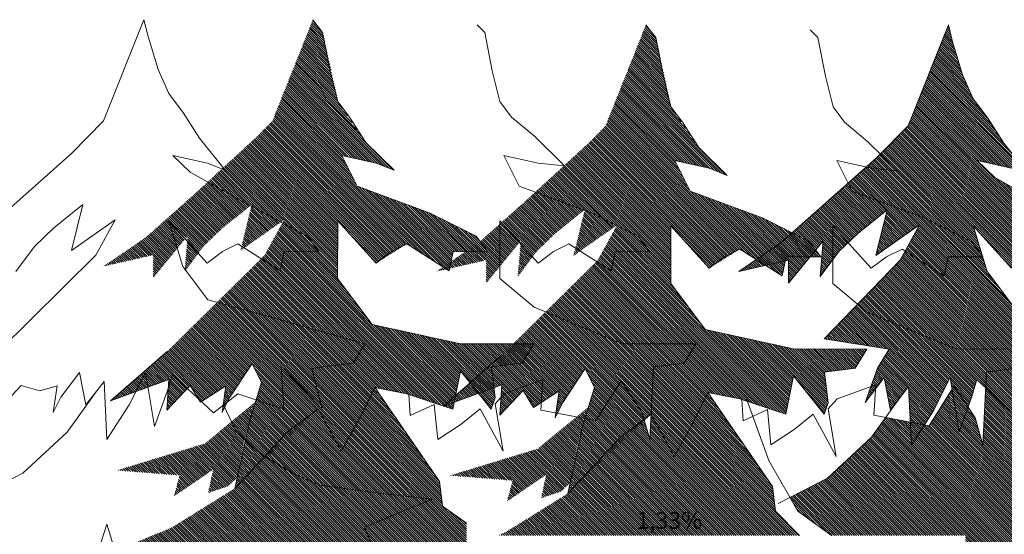
# Model space of a CAD drawing. Units: millimetres. Extents: x -1066 to 767, y -1235 to 140.
# Drawn here: x 156 to 167, y 54 to 60 of the extents above; entities that cross this region are included whole.
import ezdxf

# ---------------------------------------------------------------- set-up
doc = ezdxf.new("R2010")
doc.units = ezdxf.units.MM
doc.header["$MEASUREMENT"] = 0
for name, color, linetype in [('HACH BUD IST.', 253, 'Continuous'), ('P_PRZEKRÓJ', 51, 'Continuous'), ('W Zieleń', 80, 'Continuous')]:
    doc.layers.add(name, color=color, linetype=linetype)
pattern_1 = [(315, (291.965548, 91.291948), (0.0132582521, 0.0132582521), [])]

msp = doc.modelspace()

# ---------------------------------------------------------------- hatches: boundary and pattern name
at = {"layer": 'W Zieleń', "linetype": 'Continuous', "lineweight": 0}
h = msp.add_hatch(dxfattribs=at)
h.set_pattern_fill('ANSI31', color=256, scale=0.15, angle=-104.149775, style=0)
h.set_pattern_definition(pattern_1)
h.paths.add_polyline_path([(159.00059, 60.00344), (159.11649, 59.85085), (159.29821, 59.02745), (159.6287, 58.54115), (159.96655, 58.21074), (159.75455, 58.29509), (159.34297, 58.38718), (159.52539, 58.02107), (160.39409, 57.69963), (160.66836, 57.56202), (160.94263, 57.42441), (161.07958, 57.24129), (160.66786, 57.24192), (160.62176, 57.01335), (160.11904, 57.33423), (159.75272, 57.10615), (159.29603, 57.60987), (159.29497, 56.92394), (159.70584, 56.37456), (160.23175, 56.25943), (160.75767, 56.1443), (161.19226, 56.14363), (161.62685, 56.14296), (161.48926, 55.91452), (161.12322, 55.86936), (161.1684, 55.50346), (161.12244, 55.36635), (160.75717, 55.82419), (160.66497, 55.36705), (160.1163, 55.55081), (159.73825, 55.62643), (159.5379, 55.22111), (159.33754, 54.86608), (159.06384, 55.36952), (158.07153, 54.42302), (158.24869, 55.23644), (158.38924, 55.68461), (158.27609, 55.9111), (158.01188, 55.50833), (157.9201, 55.32555), (157.96634, 55.64558), (157.66233, 55.44913), (157.54123, 55.64949), (157.26272, 55.35636), (157.28761, 55.71904), (156.59366, 55.46478), (157.27161, 56.05724), (157.84891, 56.62845), (158.42621, 57.19965), (158.65814, 57.6203), (158.13942, 57.25563), (158.27391, 57.80263), (157.92349, 57.52053), (157.69756, 57.30362), (157.47663, 57.00613), (157.51162, 57.4297), (157.30538, 57.17851), (157.09913, 56.92732), (157.09955, 57.20169), (156.5079, 57.06674), (157.01085, 57.40987), (157.57605, 57.91254), (158.33071, 58.60761), (158.52017, 58.80001)])
h = msp.add_hatch(dxfattribs=at)
h.set_pattern_fill('ANSI31', color=256, scale=0.15, angle=-104.149775, style=0)
h.set_pattern_definition(pattern_1)
h.paths.add_polyline_path([(162.96257, 59.94245), (163.07848, 59.78986), (163.26019, 58.96646), (163.59068, 58.48016), (163.92853, 58.14975), (163.71653, 58.2341), (163.30495, 58.32619), (163.48738, 57.96008), (164.35607, 57.63864), (164.63034, 57.50103), (164.90461, 57.36342), (165.04157, 57.1803), (164.62985, 57.18093), (164.58375, 56.95236), (164.08103, 57.27324), (163.7147, 57.04516), (163.25801, 57.54888), (163.25695, 56.86295), (163.66783, 56.31357), (164.19374, 56.19844), (164.71965, 56.08331), (165.15424, 56.08264), (165.58884, 56.08197), (165.45124, 55.85353), (165.0852, 55.80837), (165.13038, 55.44247), (165.08442, 55.30536), (164.71915, 55.76321), (164.62696, 55.30606), (164.07828, 55.48982), (163.70024, 55.56544), (163.49988, 55.16012), (163.29953, 54.80509), (163.02582, 55.30853), (162.03351, 54.36203), (162.21067, 55.17545), (162.35122, 55.62362), (162.23807, 55.85011), (161.97386, 55.44734), (161.88208, 55.26456), (161.92833, 55.58459), (161.62431, 55.38814), (161.50321, 55.5885), (161.22471, 55.29537), (161.2496, 55.65805), (160.55564, 55.40379), (161.23359, 55.99625), (161.81089, 56.56746), (162.38819, 57.13866), (162.62012, 57.55931), (162.10141, 57.19464), (162.23589, 57.74164), (161.88547, 57.45954), (161.65954, 57.24263), (161.43861, 56.94514), (161.47361, 57.36871), (161.26736, 57.11752), (161.06111, 56.86633), (161.06153, 57.1407), (160.46988, 57.00575), (160.97283, 57.34888), (161.53803, 57.85155), (162.29269, 58.54662), (162.48215, 58.73902)])
h = msp.add_hatch(dxfattribs=at)
h.set_pattern_fill('ANSI31', color=256, scale=0.15, angle=-104.149775, style=0)
h.set_pattern_definition(pattern_1)
h.paths.add_polyline_path([(165.08435, 56.20384), (165.85391, 56.08197), (165.71632, 55.85353), (165.57152, 55.44734), (165.79504, 55.74265), (165.87027, 55.35611), (166.08523, 55.63528), (166.11971, 54.94348), (166.38615, 55.35611), (166.57962, 55.74265), (166.68709, 55.09841), (166.83756, 55.51716), (166.8986, 55.71966), (167.38697, 55.26232), (167.67594, 55.48982), (168.22462, 55.30606), (168.19306, 55.82067), (168.68208, 55.30536), (168.55849, 55.78845), (168.68286, 55.80837), (169.0489, 55.85353), (169.1865, 56.08197), (168.03184, 56.41121), (167.32174, 56.60648), (167.02079, 57.00376), (166.85567, 57.54888), (167.31236, 57.04516), (167.49556, 57.18206), (167.67869, 57.27324), (168.18141, 56.95236), (168.22751, 57.18093), (168.63923, 57.1803), (168.50227, 57.36342), (167.73855, 57.77213), (167.11093, 58.12553), (166.90262, 58.32619), (167.3142, 58.2341), (167.52619, 58.14975), (167.21948, 58.53284), (167.03118, 58.82925), (166.85432, 59.06295), (166.7288, 59.34795), (166.60898, 59.74125), (166.56023, 59.94245), (166.07981, 58.73902), (165.70089, 58.35422), (164.57049, 57.34888), (164.06754, 57.00575), (164.6592, 57.1407), (164.65877, 56.86633), (165.07127, 57.36871), (165.03627, 56.94514), (165.2572, 57.24263), (165.48313, 57.45954), (165.83355, 57.74164), (165.69907, 57.19464), (166.21778, 57.55931), (165.98585, 57.13866)])
h = msp.add_hatch(dxfattribs=at)
h.set_pattern_fill('ANSI31', color=256, scale=0.15, angle=-104.149775, style=0)
h.set_pattern_definition(pattern_1)
h.paths.add_polyline_path([(158.69744, 55.09571), (158.07153, 54.42302), (157.32839, 53.96107), (156.66779, 53.6806), (155.83725, 53.48262), (156.43178, 53.35063), (156.21709, 52.83918), (156.9481, 52.98766), (157.19628, 53.21865), (157.00101, 52.62898), (157.50458, 52.85684), (157.5955, 52.49087), (157.91693, 53.26777), (158.00828, 53.17617), (158.05361, 52.90173), (158.31638, 53.16346), (158.58564, 53.12503), (158.87698, 52.85473), (159.90312, 52.65009), (160.06036, 52.62971), (160.38605, 52.48657), (160.75203, 52.48601), (160.52393, 52.89792), (160.82815, 52.84675), (160.82815, 53.4218), (160.55419, 53.48262), (160.82815, 53.57921), (160.82815, 54.00805), (160.54328, 54.21221), (160.50536, 54.50587), (159.73825, 55.62643), (159.67261, 55.49364), (159.33754, 54.86608), (159.06384, 55.36952)])
h = msp.add_hatch(dxfattribs=at)
h.set_pattern_fill('ANSI31', color=256, scale=0.15, angle=-104.149775, style=0)
h.set_pattern_definition(pattern_1)
h.paths.add_polyline_path([(162.03351, 54.36203), (161.29037, 53.90008), (161.20468, 53.8637), (161.29236, 53.8637), (163.16862, 53.8637), (164.79013, 53.8637), (164.50526, 54.15122), (164.46734, 54.44488), (163.70024, 55.56544), (163.49988, 55.16012), (163.29953, 54.80509), (163.02582, 55.30853), (163.02292, 55.30636), (163.00794, 55.00447), (162.93981, 55.24425), (162.65943, 55.03472)])
h = msp.add_hatch(dxfattribs=at)
h.set_pattern_fill('ANSI31', color=256, scale=0.15, angle=-104.149775, style=0)
h.set_pattern_definition(pattern_1)
h.paths.add_polyline_path([(166.76315, 53.6637), (166.76315, 53.40912), (166.77735, 53.43588), (167.26041, 53.02111), (167.88583, 53.10247), (168.303, 53.04293), (168.25533, 53.51923), (168.93472, 53.35253), (168.87512, 53.65021), (169.31615, 53.57877), (169.18504, 53.90027), (169.98362, 54.23369), (169.36382, 54.30513), (168.64865, 54.4004), (168.32685, 54.54329), (167.9335, 54.78144), (167.65936, 55.03149), (167.50787, 55.3575), (167.38697, 55.26232), (167.00355, 55.62138), (166.96993, 54.94348), (166.87893, 55.26372), (166.79346, 55.39443), (166.68709, 55.09841), (166.6032, 55.6013), (166.32997, 55.16925), (166.2726, 55.18026), (166.11971, 54.94348), (166.10631, 55.21216), (165.81503, 55.26804), (165.64503, 55.03149), (165.12059, 54.54329), (164.67661, 54.31518), (164.77034, 54.15122), (165.17152, 53.8637), (166.76315, 53.8637)])
h = msp.add_hatch(dxfattribs=at)
h.set_pattern_fill('ANSI31', color=256, scale=0.15, angle=-104.149775, style=0)
h.set_pattern_definition(pattern_1)
h.paths.add_polyline_path([(158.3043, 55.44394), (157.71478, 54.95603), (157.19288, 54.79713), (156.67097, 54.63823), (157.41656, 54.57864), (157.34697, 54.33036), (157.81419, 54.64816), (157.75455, 54.37009), (157.99229, 54.44946), (158.09655, 54.54956), (158.18649, 55.00439)])
h = msp.add_hatch(dxfattribs=at)
h.set_pattern_fill('ANSI31', color=256, scale=0.15, angle=-104.149775, style=0)
h.set_pattern_definition(pattern_1)
h.paths.add_polyline_path([(162.26629, 55.38295), (161.67677, 54.89504), (161.15486, 54.73614), (160.63296, 54.57724), (161.37854, 54.51765), (161.30895, 54.26937), (161.77618, 54.58717), (161.71653, 54.3091), (161.95427, 54.38847), (162.05853, 54.48857), (162.14847, 54.9434)])

# ---------------------------------------------------------------- linework, layer by layer
at = {"layer": 'HACH BUD IST.', "linetype": 'Continuous', "lineweight": 0}
for points in [[(155.25292, 55.35636), (155.53143, 55.64949), (155.75026, 55.5849), (155.95654, 55.64558), (155.9103, 55.32555), (156.00208, 55.50833), (156.22559, 55.80364), (156.30083, 55.4171), (156.51578, 55.69627), (156.55026, 55.00447), (156.8167, 55.4171), (157.01017, 55.80364), (157.11765, 55.1594), (157.26812, 55.57815), (157.32915, 55.78065), (157.81753, 55.32331), (158.10649, 55.55081), (158.65517, 55.36705), (158.62362, 55.88166), (159.11264, 55.36635), (158.98904, 55.84944), (159.11341, 55.86936), (159.47946, 55.91452), (159.61705, 56.14296), (158.46239, 56.4722), (157.75229, 56.66747), (157.45135, 57.06475), (157.28623, 57.60987), (157.74292, 57.10615), (157.92612, 57.24305), (158.10924, 57.33423), (158.61196, 57.01335), (158.65806, 57.24192), (159.06978, 57.24129), (158.93282, 57.42441), (158.1691, 57.83312), (157.54148, 58.18652), (157.33317, 58.38718), (157.74475, 58.29509), (157.95675, 58.21074), (157.65003, 58.59383), (157.46173, 58.89024), (157.28487, 59.12393), (157.15935, 59.40894), (157.03953, 59.80224), (156.99079, 60.00344), (156.51036, 58.80001), (156.13145, 58.41521), (155.00105, 57.40987)], [(157.27161, 56.05724), (157.27161, 56.05724), (156.59366, 55.46478), (157.28761, 55.71904), (157.26272, 55.35636), (157.54123, 55.64949), (157.66233, 55.44913), (157.96634, 55.64558), (157.9201, 55.32555), (158.01188, 55.50833), (158.27609, 55.9111), (158.38924, 55.68461), (158.24869, 55.23644), (158.07153, 54.42302), (158.69744, 55.09571), (159.06384, 55.36952), (159.33754, 54.86608), (159.5379, 55.22111), (159.5379, 55.22111), (159.73825, 55.62643), (160.1163, 55.55081), (160.66497, 55.36705), (160.75717, 55.82419), (161.12244, 55.36635), (161.1684, 55.50346), (161.12322, 55.86936), (161.48926, 55.91452), (161.62685, 56.14296), (160.75767, 56.1443), (159.70584, 56.37456), (159.29497, 56.92394), (159.29603, 57.60987), (159.75272, 57.10615), (159.93592, 57.24305), (160.11904, 57.33423), (160.62176, 57.01335), (160.66786, 57.24192), (161.07958, 57.24129), (160.94263, 57.42441), (160.39409, 57.69963), (159.52539, 58.02107), (159.34297, 58.38718), (159.75455, 58.29509), (159.96655, 58.21074), (159.6287, 58.54115), (159.43517, 58.84433), (159.29821, 59.02745), (159.20728, 59.39342), (159.11649, 59.85085), (159.00059, 60.00344)], [(160.14192, 55.54223), (160.15623, 55.29052), (160.44486, 55.42414), (160.48769, 55.00447), (160.76245, 55.18696), (160.99147, 55.36952), (161.26517, 54.86608), (161.16994, 55.43118), (161.27672, 55.55095), (161.73549, 55.71904), (161.7106, 55.35636), (162.36798, 55.23024), (162.66826, 55.70506), (162.91694, 55.32471), (163.00794, 55.00447), (163.05084, 55.86936), (163.41689, 55.91452), (163.55448, 56.14296), (162.68529, 56.1443), (161.63347, 56.5808), (161.2226, 56.92394), (161.22365, 57.60987), (161.68035, 57.10615), (161.86354, 57.24305), (162.04667, 57.33423), (162.54939, 57.01335), (162.59549, 57.24192), (163.00721, 57.24129), (162.87025, 57.42441), (162.32172, 57.69963), (161.45302, 58.02107), (161.2706, 58.38718), (161.68218, 58.29509), (161.99364, 58.26504), (161.63692, 58.61526), (161.3628, 58.84433), (161.22584, 59.02745), (161.13491, 59.39342), (161.04412, 59.85085), (160.95277, 59.94245)], [(161.23359, 55.99625), (161.23359, 55.99625), (160.55564, 55.40379), (161.2496, 55.65805), (161.22471, 55.29537), (161.50321, 55.5885), (161.62431, 55.38814), (161.92833, 55.58459), (161.88208, 55.26456), (161.97386, 55.44734), (162.23807, 55.85011), (162.35122, 55.62362), (162.21067, 55.17545), (162.03351, 54.36203), (162.65943, 55.03472), (163.02582, 55.30853), (163.29953, 54.80509), (163.49988, 55.16012), (163.49988, 55.16012), (163.70024, 55.56544), (164.07828, 55.48982), (164.62696, 55.30606), (164.71915, 55.76321), (165.08442, 55.30536), (165.13038, 55.44247), (165.0852, 55.80837), (165.45124, 55.85353), (165.58884, 56.08197), (164.71965, 56.08331), (163.66783, 56.31357), (163.25695, 56.86295), (163.25801, 57.54888), (163.7147, 57.04516), (163.8979, 57.18206), (164.08103, 57.27324), (164.58375, 56.95236), (164.62985, 57.18093), (165.04157, 57.1803), (164.90461, 57.36342), (164.35607, 57.63864), (163.48738, 57.96008), (163.30495, 58.32619), (163.71653, 58.2341), (163.92853, 58.14975), (163.59068, 58.48016), (163.39715, 58.78334), (163.26019, 58.96646), (163.16927, 59.33243), (163.07848, 59.78986), (162.96257, 59.94245)], [(167.52619, 58.14975), (167.21948, 58.53284), (167.03118, 58.82925), (166.85432, 59.06295), (166.7288, 59.34795), (166.60898, 59.74125), (166.56023, 59.94245), (166.07981, 58.73902), (165.70089, 58.35422), (164.57049, 57.34888), (164.06754, 57.00575), (164.6592, 57.1407), (164.65877, 56.86633), (165.07127, 57.36871), (165.03627, 56.94514), (165.2572, 57.24263), (165.48313, 57.45954), (165.83355, 57.74164), (165.69907, 57.19464), (166.21778, 57.55931), (165.98585, 57.13866), (165.08435, 56.20384)], [(167.51646, 56.08197), (166.64727, 56.08331), (165.59545, 56.51981), (165.18458, 56.86295), (165.18564, 57.54888), (165.64233, 57.04516), (165.82553, 57.18206), (166.00865, 57.27324), (166.51137, 56.95236), (166.55747, 57.18093), (166.96919, 57.1803), (166.83223, 57.36342), (166.2837, 57.63864), (165.415, 57.96008), (165.23258, 58.32619), (165.64416, 58.2341), (165.95563, 58.20405), (165.59891, 58.55427), (165.32478, 58.78334), (165.18782, 58.96646), (165.09689, 59.33243), (165.0061, 59.78986), (164.91475, 59.88146)], [(167.73855, 57.77213), (167.11093, 58.12553), (166.90262, 58.32619), (167.3142, 58.2341)], [(155.46683, 57.00613), (155.68776, 57.30362), (155.91368, 57.52053), (156.26411, 57.80263), (156.12962, 57.25563), (156.64834, 57.6203), (156.4164, 57.19965), (155.26181, 56.05724)], [(167.32174, 56.60648), (167.02079, 57.00376), (166.85567, 57.54888), (167.31236, 57.04516)], [(166.96731, 57.1803), (166.96919, 57.1803), (166.96604, 57.18452)], [(165.08435, 56.20384), (165.85391, 56.08197), (165.71632, 55.85353), (165.57152, 55.44734), (165.79504, 55.74265), (165.87027, 55.35611), (166.08523, 55.63528), (166.11971, 54.94348), (166.38615, 55.35611), (166.57962, 55.74265), (166.68709, 55.09841), (166.83756, 55.51716), (166.8986, 55.71966), (167.38697, 55.26232)], [(164.1039, 55.48124), (164.11822, 55.22953), (164.40685, 55.36315), (164.44967, 54.94348), (164.72443, 55.12597), (164.95345, 55.30853), (165.22715, 54.80509), (165.13192, 55.37019), (165.23871, 55.48996), (165.69748, 55.65805), (165.67259, 55.29537), (166.32997, 55.16925), (166.63025, 55.64407), (166.87893, 55.26372), (166.96993, 54.94348), (167.01283, 55.80837), (167.37887, 55.85353)], [(156.40933, 55.55688), (156.07558, 55.09248), (155.55115, 54.60428), (154.71679, 54.17561)], [(160.82815, 54.00805), (160.54328, 54.21221), (160.50536, 54.50587), (159.73825, 55.62643)], [(164.79013, 53.8637), (164.50526, 54.15122), (164.46734, 54.44488), (163.70024, 55.56544)], [(155.42001, 53.29444), (155.64648, 53.60405), (155.90713, 53.26777), (156.12326, 53.52069), (156.29012, 53.18728), (156.54871, 53.99844), (156.73078, 53.40368), (156.86717, 52.85473), (157.20791, 53.49687), (157.69097, 53.0821), (158.31638, 53.16346), (158.73356, 53.10392), (158.68588, 53.58022), (159.36528, 53.41352), (159.30567, 53.7112), (159.7467, 53.63976), (159.61559, 53.96126), (160.41417, 54.29468), (159.79438, 54.36612), (159.07921, 54.46139), (158.75741, 54.60428), (158.36406, 54.84243), (158.08992, 55.09248), (157.93498, 55.4259)], [(165.17152, 53.8637), (164.77034, 54.15122), (164.42383, 54.75736), (164.16037, 55.4901)], [(165.97877, 55.49589), (165.64503, 55.03149), (165.12059, 54.54329), (164.53556, 54.24271)]]:
    msp.add_lwpolyline(points, dxfattribs=at)

# ---------------------------------------------------------------- texts
at = {"layer": 'P_PRZEKRÓJ', "insert": (162.84995, 54.14165), "char_height": 0.2, "attachment_point": 1}
msp.add_mtext('{\\fArial|b0|i0|c0|p34;1,33%}', dxfattribs=at)

doc.saveas('drawing.dxf')
